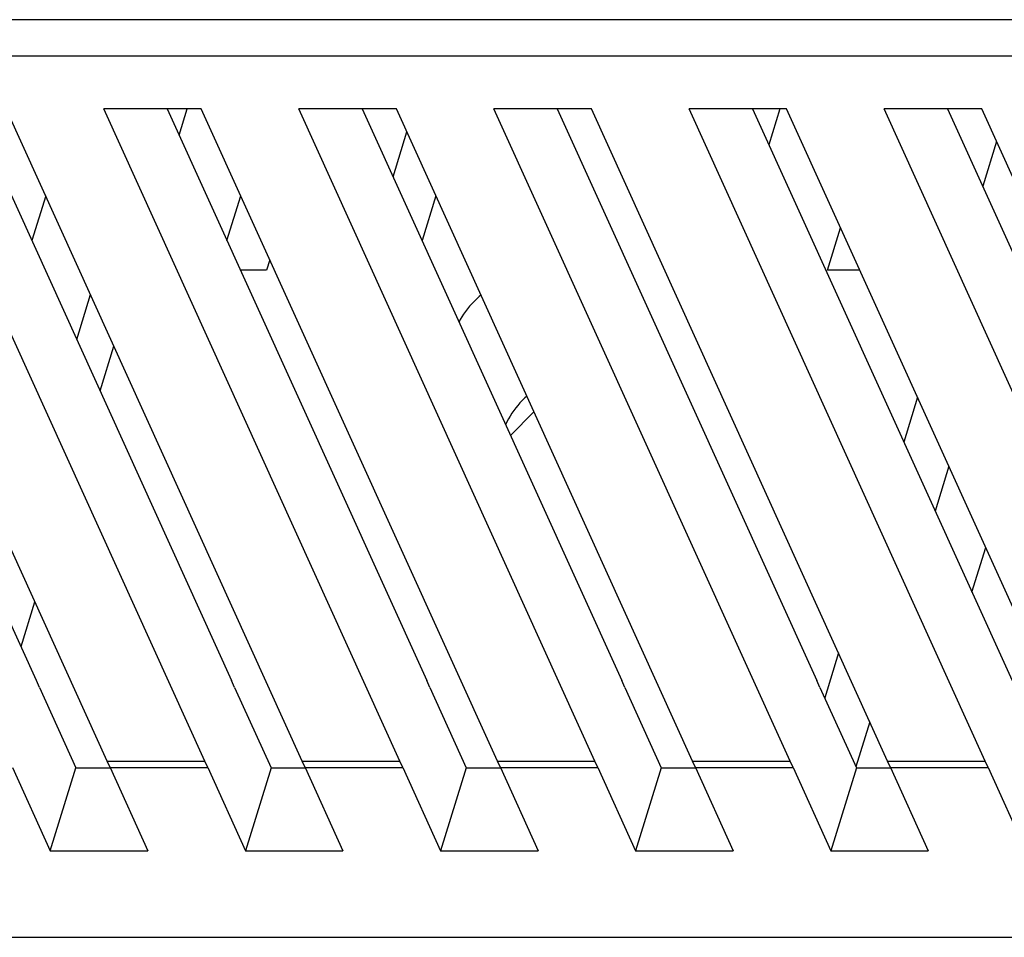
# Model space of a CAD drawing. Units: millimetres. Extents: x 0 to 210, y 74 to 223.
# Drawn here: x 182 to 189, y 162 to 168 of the extents above; entities that cross this region are included whole.
import ezdxf

# ---------------------------------------------------------------- set-up
doc = ezdxf.new("R2010")
doc.units = ezdxf.units.MM
doc.header["$MEASUREMENT"] = 0
for name, color, linetype in [('130104000646DXF_CONTINUOUS_LINE', 7, 'Continuous'), ('SPMA-4D_SHANDXF_CONTINUOUS_LINE', 7, 'Continuous'), ('SPMA-4D_XIAGDXF_CONTINUOUS_LINE', 7, 'Continuous')]:
    doc.layers.add(name, color=color, linetype=linetype)

# ---------------------------------------------------------------- blocks, each defined once
blk = doc.blocks.new('block 324')
at = {"layer": '130104000646DXF_CONTINUOUS_LINE', "color": 7, "lineweight": 25, "true_color": 0xffffff}
blk.add_lwpolyline([(182.7062, 166.1303), (182.8042, 166.4475)], dxfattribs=at)
blk = doc.blocks.new('block 1778')
at = {"layer": 'SPMA-4D_SHANDXF_CONTINUOUS_LINE', "color": 7, "lineweight": 25, "true_color": 0xffffff}
blk.add_lwpolyline([(171.9187, 161.8994), (195.7442, 161.8994)], dxfattribs=at)
blk = doc.blocks.new('block 1798')
at = {"layer": 'SPMA-4D_SHANDXF_CONTINUOUS_LINE', "color": 7, "lineweight": 25, "true_color": 0xffffff}
blk.add_lwpolyline([(182.5187, 162.5114), (183.2093, 162.5114)], dxfattribs=at)
blk = doc.blocks.new('block 1799')
at = {"layer": 'SPMA-4D_SHANDXF_CONTINUOUS_LINE', "color": 7, "lineweight": 25, "true_color": 0xffffff}
blk.add_lwpolyline([(183.8999, 162.5114), (184.5905, 162.5114)], dxfattribs=at)
blk = doc.blocks.new('block 1800')
at = {"layer": 'SPMA-4D_SHANDXF_CONTINUOUS_LINE', "color": 7, "lineweight": 25, "true_color": 0xffffff}
blk.add_lwpolyline([(185.2811, 162.5114), (185.9717, 162.5114)], dxfattribs=at)
blk = doc.blocks.new('block 1801')
at = {"layer": 'SPMA-4D_SHANDXF_CONTINUOUS_LINE', "color": 7, "lineweight": 25, "true_color": 0xffffff}
blk.add_lwpolyline([(186.6623, 162.5114), (187.3529, 162.5114)], dxfattribs=at)
blk = doc.blocks.new('block 1802')
at = {"layer": 'SPMA-4D_SHANDXF_CONTINUOUS_LINE', "color": 7, "lineweight": 25, "true_color": 0xffffff}
blk.add_lwpolyline([(188.0434, 162.5114), (188.734, 162.5114)], dxfattribs=at)
blk = doc.blocks.new('block 1813')
at = {"layer": 'SPMA-4D_SHANDXF_CONTINUOUS_LINE', "color": 7, "lineweight": 25, "true_color": 0xffffff}
blk.add_lwpolyline([(182.7004, 163.0992), (182.943, 163.0992)], dxfattribs=at)
blk = doc.blocks.new('block 1814')
at = {"layer": 'SPMA-4D_SHANDXF_CONTINUOUS_LINE', "color": 7, "lineweight": 25, "true_color": 0xffffff}
blk.add_lwpolyline([(184.0815, 163.0992), (184.3242, 163.0992)], dxfattribs=at)
blk = doc.blocks.new('block 1815')
at = {"layer": 'SPMA-4D_SHANDXF_CONTINUOUS_LINE', "color": 7, "lineweight": 25, "true_color": 0xffffff}
blk.add_lwpolyline([(185.4627, 163.0992), (185.7054, 163.0992)], dxfattribs=at)
blk = doc.blocks.new('block 1816')
at = {"layer": 'SPMA-4D_SHANDXF_CONTINUOUS_LINE', "color": 7, "lineweight": 25, "true_color": 0xffffff}
blk.add_lwpolyline([(186.8439, 163.0992), (187.0866, 163.0992)], dxfattribs=at)
blk = doc.blocks.new('block 1817')
at = {"layer": 'SPMA-4D_SHANDXF_CONTINUOUS_LINE', "color": 7, "lineweight": 25, "true_color": 0xffffff}
blk.add_lwpolyline([(188.2251, 163.0992), (188.4677, 163.0992)], dxfattribs=at)
blk = doc.blocks.new('block 1829')
at = {"layer": 'SPMA-4D_SHANDXF_CONTINUOUS_LINE', "color": 7, "lineweight": 25, "true_color": 0xffffff}
blk.add_lwpolyline([(182.943, 163.1001), (183.6336, 163.1001)], dxfattribs=at)
blk = doc.blocks.new('block 1830')
at = {"layer": 'SPMA-4D_SHANDXF_CONTINUOUS_LINE', "color": 7, "lineweight": 25, "true_color": 0xffffff}
blk.add_lwpolyline([(184.3242, 163.1001), (185.0148, 163.1001)], dxfattribs=at)
blk = doc.blocks.new('block 1831')
at = {"layer": 'SPMA-4D_SHANDXF_CONTINUOUS_LINE', "color": 7, "lineweight": 25, "true_color": 0xffffff}
blk.add_lwpolyline([(185.7054, 163.1001), (186.396, 163.1001)], dxfattribs=at)
blk = doc.blocks.new('block 1832')
at = {"layer": 'SPMA-4D_SHANDXF_CONTINUOUS_LINE', "color": 7, "lineweight": 25, "true_color": 0xffffff}
blk.add_lwpolyline([(187.0866, 163.1001), (187.7771, 163.1001)], dxfattribs=at)
blk = doc.blocks.new('block 1833')
at = {"layer": 'SPMA-4D_SHANDXF_CONTINUOUS_LINE', "color": 7, "lineweight": 25, "true_color": 0xffffff}
blk.add_lwpolyline([(188.4677, 163.1001), (189.1583, 163.1001)], dxfattribs=at)
blk = doc.blocks.new('block 1845')
at = {"layer": 'SPMA-4D_SHANDXF_CONTINUOUS_LINE', "color": 7, "lineweight": 25, "true_color": 0xffffff}
blk.add_lwpolyline([(182.922, 163.1466), (183.6125, 163.1466)], dxfattribs=at)
blk = doc.blocks.new('block 1846')
at = {"layer": 'SPMA-4D_SHANDXF_CONTINUOUS_LINE', "color": 7, "lineweight": 25, "true_color": 0xffffff}
blk.add_lwpolyline([(184.3031, 163.1466), (184.9937, 163.1466)], dxfattribs=at)
blk = doc.blocks.new('block 1847')
at = {"layer": 'SPMA-4D_SHANDXF_CONTINUOUS_LINE', "color": 7, "lineweight": 25, "true_color": 0xffffff}
blk.add_lwpolyline([(185.6843, 163.1466), (186.3749, 163.1466)], dxfattribs=at)
blk = doc.blocks.new('block 1848')
at = {"layer": 'SPMA-4D_SHANDXF_CONTINUOUS_LINE', "color": 7, "lineweight": 25, "true_color": 0xffffff}
blk.add_lwpolyline([(187.0655, 163.1466), (187.7561, 163.1466)], dxfattribs=at)
blk = doc.blocks.new('block 1849')
at = {"layer": 'SPMA-4D_SHANDXF_CONTINUOUS_LINE', "color": 7, "lineweight": 25, "true_color": 0xffffff}
blk.add_lwpolyline([(188.4467, 163.1466), (189.1373, 163.1466)], dxfattribs=at)
blk = doc.blocks.new('block 1895')
at = {"layer": 'SPMA-4D_SHANDXF_CONTINUOUS_LINE', "color": 7, "lineweight": 25, "true_color": 0xffffff}
blk.add_lwpolyline([(182.4214, 163.7157), (180.5833, 167.7636)], dxfattribs=at)
blk = doc.blocks.new('block 1896')
at = {"layer": 'SPMA-4D_SHANDXF_CONTINUOUS_LINE', "color": 7, "lineweight": 25, "true_color": 0xffffff}
blk.add_lwpolyline([(182.922, 163.1466), (180.8254, 167.7636)], dxfattribs=at)
blk = doc.blocks.new('block 1898')
at = {"layer": 'SPMA-4D_SHANDXF_CONTINUOUS_LINE', "color": 7, "lineweight": 25, "true_color": 0xffffff}
blk.add_lwpolyline([(182.2524, 163.1001), (182.5187, 162.5114)], dxfattribs=at)
blk = doc.blocks.new('block 1899')
at = {"layer": 'SPMA-4D_SHANDXF_CONTINUOUS_LINE', "color": 7, "lineweight": 25, "true_color": 0xffffff}
blk.add_lwpolyline([(182.4429, 163.6683), (182.7004, 163.0992)], dxfattribs=at)
blk = doc.blocks.new('block 1900')
at = {"layer": 'SPMA-4D_SHANDXF_CONTINUOUS_LINE', "color": 7, "lineweight": 25, "true_color": 0xffffff}
blk.add_lwpolyline([(182.943, 163.1001), (183.2093, 162.5114)], dxfattribs=at)
blk = doc.blocks.new('block 1912')
at = {"layer": 'SPMA-4D_SHANDXF_CONTINUOUS_LINE', "color": 7, "lineweight": 25, "true_color": 0xffffff}
blk.add_lwpolyline([(189.1125, 167.7636), (188.4219, 167.7636)], dxfattribs=at)
blk = doc.blocks.new('block 1913')
at = {"layer": 'SPMA-4D_SHANDXF_CONTINUOUS_LINE', "color": 7, "lineweight": 25, "true_color": 0xffffff}
blk.add_lwpolyline([(187.7313, 167.7636), (187.0407, 167.7636)], dxfattribs=at)
blk = doc.blocks.new('block 1914')
at = {"layer": 'SPMA-4D_SHANDXF_CONTINUOUS_LINE', "color": 7, "lineweight": 25, "true_color": 0xffffff}
blk.add_lwpolyline([(186.3501, 167.7636), (185.6595, 167.7636)], dxfattribs=at)
blk = doc.blocks.new('block 1915')
at = {"layer": 'SPMA-4D_SHANDXF_CONTINUOUS_LINE', "color": 7, "lineweight": 25, "true_color": 0xffffff}
blk.add_lwpolyline([(184.9689, 167.7636), (184.2784, 167.7636)], dxfattribs=at)
blk = doc.blocks.new('block 1916')
at = {"layer": 'SPMA-4D_SHANDXF_CONTINUOUS_LINE', "color": 7, "lineweight": 25, "true_color": 0xffffff}
blk.add_lwpolyline([(183.5878, 167.7636), (182.8972, 167.7636)], dxfattribs=at)
blk = doc.blocks.new('block 1922')
at = {"layer": 'SPMA-4D_SHANDXF_CONTINUOUS_LINE', "color": 7, "lineweight": 25, "true_color": 0xffffff}
blk.add_lwpolyline([(192.7612, 168.1345), (169.2433, 168.1345)], dxfattribs=at)
blk = doc.blocks.new('block 1923')
at = {"layer": 'SPMA-4D_SHANDXF_CONTINUOUS_LINE', "color": 7, "lineweight": 25, "true_color": 0xffffff}
blk.add_lwpolyline([(192.7515, 168.3933), (169.2336, 168.3933)], dxfattribs=at)
blk = doc.blocks.new('block 1929')
at = {"layer": 'SPMA-4D_SHANDXF_CONTINUOUS_LINE', "color": 7, "lineweight": 25, "true_color": 0xffffff}
blk.add_lwpolyline([(183.6125, 163.1466), (181.516, 167.7636)], dxfattribs=at)
blk = doc.blocks.new('block 1930')
at = {"layer": 'SPMA-4D_SHANDXF_CONTINUOUS_LINE', "color": 7, "lineweight": 25, "true_color": 0xffffff}
blk.add_lwpolyline([(181.9645, 167.7636), (183.8026, 163.7157)], dxfattribs=at)
blk = doc.blocks.new('block 1931')
at = {"layer": 'SPMA-4D_SHANDXF_CONTINUOUS_LINE', "color": 7, "lineweight": 25, "true_color": 0xffffff}
blk.add_lwpolyline([(184.3031, 163.1466), (182.2066, 167.7636)], dxfattribs=at)
blk = doc.blocks.new('block 1932')
at = {"layer": 'SPMA-4D_SHANDXF_CONTINUOUS_LINE', "color": 7, "lineweight": 25, "true_color": 0xffffff}
blk.add_lwpolyline([(184.9937, 163.1466), (182.8972, 167.7636)], dxfattribs=at)
blk = doc.blocks.new('block 1933')
at = {"layer": 'SPMA-4D_SHANDXF_CONTINUOUS_LINE', "color": 7, "lineweight": 25, "true_color": 0xffffff}
blk.add_lwpolyline([(183.6336, 163.1001), (183.8999, 162.5114)], dxfattribs=at)
blk = doc.blocks.new('block 1934')
at = {"layer": 'SPMA-4D_SHANDXF_CONTINUOUS_LINE', "color": 7, "lineweight": 25, "true_color": 0xffffff}
blk.add_lwpolyline([(183.8241, 163.6683), (184.0815, 163.0992)], dxfattribs=at)
blk = doc.blocks.new('block 1935')
at = {"layer": 'SPMA-4D_SHANDXF_CONTINUOUS_LINE', "color": 7, "lineweight": 25, "true_color": 0xffffff}
blk.add_lwpolyline([(184.3242, 163.1001), (184.5905, 162.5114)], dxfattribs=at)
blk = doc.blocks.new('block 1936')
at = {"layer": 'SPMA-4D_SHANDXF_CONTINUOUS_LINE', "color": 7, "lineweight": 25, "true_color": 0xffffff}
blk.add_lwpolyline([(185.0148, 163.1001), (185.2811, 162.5114)], dxfattribs=at)
blk = doc.blocks.new('block 1945')
at = {"layer": 'SPMA-4D_SHANDXF_CONTINUOUS_LINE', "color": 7, "lineweight": 25, "true_color": 0xffffff}
blk.add_lwpolyline([(183.3457, 167.7636), (185.1838, 163.7157)], dxfattribs=at)
blk = doc.blocks.new('block 1946')
at = {"layer": 'SPMA-4D_SHANDXF_CONTINUOUS_LINE', "color": 7, "lineweight": 25, "true_color": 0xffffff}
blk.add_lwpolyline([(185.6843, 163.1466), (183.5878, 167.7636)], dxfattribs=at)
blk = doc.blocks.new('block 1947')
at = {"layer": 'SPMA-4D_SHANDXF_CONTINUOUS_LINE', "color": 7, "lineweight": 25, "true_color": 0xffffff}
blk.add_lwpolyline([(186.3749, 163.1466), (184.2784, 167.7636)], dxfattribs=at)
blk = doc.blocks.new('block 1948')
at = {"layer": 'SPMA-4D_SHANDXF_CONTINUOUS_LINE', "color": 7, "lineweight": 25, "true_color": 0xffffff}
blk.add_lwpolyline([(184.7269, 167.7636), (186.565, 163.7157)], dxfattribs=at)
blk = doc.blocks.new('block 1949')
at = {"layer": 'SPMA-4D_SHANDXF_CONTINUOUS_LINE', "color": 7, "lineweight": 25, "true_color": 0xffffff}
blk.add_lwpolyline([(187.0655, 163.1466), (184.9689, 167.7636)], dxfattribs=at)
blk = doc.blocks.new('block 1950')
at = {"layer": 'SPMA-4D_SHANDXF_CONTINUOUS_LINE', "color": 7, "lineweight": 25, "true_color": 0xffffff}
blk.add_lwpolyline([(185.2053, 163.6683), (185.4627, 163.0992)], dxfattribs=at)
blk = doc.blocks.new('block 1951')
at = {"layer": 'SPMA-4D_SHANDXF_CONTINUOUS_LINE', "color": 7, "lineweight": 25, "true_color": 0xffffff}
blk.add_lwpolyline([(185.7054, 163.1001), (185.9717, 162.5114)], dxfattribs=at)
blk = doc.blocks.new('block 1952')
at = {"layer": 'SPMA-4D_SHANDXF_CONTINUOUS_LINE', "color": 7, "lineweight": 25, "true_color": 0xffffff}
blk.add_lwpolyline([(186.396, 163.1001), (186.6623, 162.5114)], dxfattribs=at)
blk = doc.blocks.new('block 1953')
at = {"layer": 'SPMA-4D_SHANDXF_CONTINUOUS_LINE', "color": 7, "lineweight": 25, "true_color": 0xffffff}
blk.add_lwpolyline([(186.5865, 163.6683), (186.8439, 163.0992)], dxfattribs=at)
blk = doc.blocks.new('block 1954')
at = {"layer": 'SPMA-4D_SHANDXF_CONTINUOUS_LINE', "color": 7, "lineweight": 25, "true_color": 0xffffff}
blk.add_lwpolyline([(187.0866, 163.1001), (187.3529, 162.5114)], dxfattribs=at)
blk = doc.blocks.new('block 1995')
at = {"layer": 'SPMA-4D_SHANDXF_CONTINUOUS_LINE', "color": 7, "lineweight": 25, "true_color": 0xffffff}
blk.add_lwpolyline([(187.7561, 163.1466), (185.6595, 167.7636)], dxfattribs=at)
blk = doc.blocks.new('block 1996')
at = {"layer": 'SPMA-4D_SHANDXF_CONTINUOUS_LINE', "color": 7, "lineweight": 25, "true_color": 0xffffff}
blk.add_lwpolyline([(186.1081, 167.7636), (187.9462, 163.7157)], dxfattribs=at)
blk = doc.blocks.new('block 1997')
at = {"layer": 'SPMA-4D_SHANDXF_CONTINUOUS_LINE', "color": 7, "lineweight": 25, "true_color": 0xffffff}
blk.add_lwpolyline([(188.4467, 163.1466), (186.3501, 167.7636)], dxfattribs=at)
blk = doc.blocks.new('block 1998')
at = {"layer": 'SPMA-4D_SHANDXF_CONTINUOUS_LINE', "color": 7, "lineweight": 25, "true_color": 0xffffff}
blk.add_lwpolyline([(187.7771, 163.1001), (188.0434, 162.5114)], dxfattribs=at)
blk = doc.blocks.new('block 1999')
at = {"layer": 'SPMA-4D_SHANDXF_CONTINUOUS_LINE', "color": 7, "lineweight": 25, "true_color": 0xffffff}
blk.add_lwpolyline([(187.9676, 163.6683), (188.2251, 163.0992)], dxfattribs=at)
blk = doc.blocks.new('block 2000')
at = {"layer": 'SPMA-4D_SHANDXF_CONTINUOUS_LINE', "color": 7, "lineweight": 25, "true_color": 0xffffff}
blk.add_lwpolyline([(188.4677, 163.1001), (188.734, 162.5114)], dxfattribs=at)
blk = doc.blocks.new('block 2010')
at = {"layer": 'SPMA-4D_SHANDXF_CONTINUOUS_LINE', "color": 7, "lineweight": 25, "true_color": 0xffffff}
blk.add_lwpolyline([(189.1373, 163.1466), (187.0407, 167.7636)], dxfattribs=at)
blk = doc.blocks.new('block 2011')
at = {"layer": 'SPMA-4D_SHANDXF_CONTINUOUS_LINE', "color": 7, "lineweight": 25, "true_color": 0xffffff}
blk.add_lwpolyline([(187.4892, 167.7636), (189.3273, 163.7157)], dxfattribs=at)
blk = doc.blocks.new('block 2012')
at = {"layer": 'SPMA-4D_SHANDXF_CONTINUOUS_LINE', "color": 7, "lineweight": 25, "true_color": 0xffffff}
blk.add_lwpolyline([(189.8279, 163.1466), (187.7313, 167.7636)], dxfattribs=at)
blk = doc.blocks.new('block 2013')
at = {"layer": 'SPMA-4D_SHANDXF_CONTINUOUS_LINE', "color": 7, "lineweight": 25, "true_color": 0xffffff}
blk.add_lwpolyline([(190.5184, 163.1466), (188.4219, 167.7636)], dxfattribs=at)
blk = doc.blocks.new('block 2014')
at = {"layer": 'SPMA-4D_SHANDXF_CONTINUOUS_LINE', "color": 7, "lineweight": 25, "true_color": 0xffffff}
blk.add_lwpolyline([(189.1583, 163.1001), (189.4246, 162.5114)], dxfattribs=at)
blk = doc.blocks.new('block 2022')
at = {"layer": 'SPMA-4D_SHANDXF_CONTINUOUS_LINE', "color": 7, "lineweight": 25, "true_color": 0xffffff}
blk.add_lwpolyline([(182.5187, 162.5114), (182.7004, 163.0992)], dxfattribs=at)
blk = doc.blocks.new('block 2045')
at = {"layer": 'SPMA-4D_SHANDXF_CONTINUOUS_LINE', "color": 7, "lineweight": 25, "true_color": 0xffffff}
blk.add_lwpolyline([(188.8704, 167.7636), (190.7085, 163.7157)], dxfattribs=at)
blk = doc.blocks.new('block 2046')
at = {"layer": 'SPMA-4D_SHANDXF_CONTINUOUS_LINE', "color": 7, "lineweight": 25, "true_color": 0xffffff}
blk.add_lwpolyline([(191.209, 163.1466), (189.1125, 167.7636)], dxfattribs=at)
blk = doc.blocks.new('block 2057')
at = {"layer": 'SPMA-4D_SHANDXF_CONTINUOUS_LINE', "color": 7, "lineweight": 25, "true_color": 0xffffff}
blk.add_lwpolyline([(184.0815, 163.0992), (183.8999, 162.5114)], dxfattribs=at)
blk = doc.blocks.new('block 2071')
at = {"layer": 'SPMA-4D_SHANDXF_CONTINUOUS_LINE', "color": 7, "lineweight": 25, "true_color": 0xffffff}
blk.add_lwpolyline([(185.4627, 163.0992), (185.2811, 162.5114)], dxfattribs=at)
blk = doc.blocks.new('block 2114')
at = {"layer": 'SPMA-4D_SHANDXF_CONTINUOUS_LINE', "color": 7, "lineweight": 25, "true_color": 0xffffff}
blk.add_lwpolyline([(186.8439, 163.0992), (186.6623, 162.5114)], dxfattribs=at)
blk = doc.blocks.new('block 2116')
at = {"layer": 'SPMA-4D_SHANDXF_CONTINUOUS_LINE', "color": 7, "lineweight": 25, "true_color": 0xffffff}
blk.add_lwpolyline([(188.2251, 163.0992), (188.0434, 162.5114)], dxfattribs=at)
blk = doc.blocks.new('block 2678')
at = {"layer": 'SPMA-4D_SHANDXF_CONTINUOUS_LINE', "color": 7, "lineweight": 25, "true_color": 0xffffff}
blk.add_lwpolyline([(182.943, 163.1001), (182.922, 163.1466)], dxfattribs=at)
blk = doc.blocks.new('block 2680')
at = {"layer": 'SPMA-4D_SHANDXF_CONTINUOUS_LINE', "color": 7, "lineweight": 25, "true_color": 0xffffff}
blk.add_lwpolyline([(184.3242, 163.1001), (184.3031, 163.1466)], dxfattribs=at)
blk = doc.blocks.new('block 2682')
at = {"layer": 'SPMA-4D_SHANDXF_CONTINUOUS_LINE', "color": 7, "lineweight": 25, "true_color": 0xffffff}
blk.add_lwpolyline([(185.7054, 163.1001), (185.6843, 163.1466)], dxfattribs=at)
blk = doc.blocks.new('block 2685')
at = {"layer": 'SPMA-4D_SHANDXF_CONTINUOUS_LINE', "color": 7, "lineweight": 25, "true_color": 0xffffff}
blk.add_lwpolyline([(187.0866, 163.1001), (187.0655, 163.1466)], dxfattribs=at)
blk = doc.blocks.new('block 2686')
at = {"layer": 'SPMA-4D_SHANDXF_CONTINUOUS_LINE', "color": 7, "lineweight": 25, "true_color": 0xffffff}
blk.add_lwpolyline([(188.4677, 163.1001), (188.4467, 163.1466)], dxfattribs=at)
blk = doc.blocks.new('block 2695')
at = {"layer": 'SPMA-4D_SHANDXF_CONTINUOUS_LINE', "color": 7, "lineweight": 25, "true_color": 0xffffff}
blk.add_lwpolyline([(187.9676, 163.6683), (187.9462, 163.7157)], dxfattribs=at)
blk = doc.blocks.new('block 2698')
at = {"layer": 'SPMA-4D_SHANDXF_CONTINUOUS_LINE', "color": 7, "lineweight": 25, "true_color": 0xffffff}
blk.add_lwpolyline([(186.5865, 163.6683), (186.565, 163.7157)], dxfattribs=at)
blk = doc.blocks.new('block 2700')
at = {"layer": 'SPMA-4D_SHANDXF_CONTINUOUS_LINE', "color": 7, "lineweight": 25, "true_color": 0xffffff}
blk.add_lwpolyline([(185.2053, 163.6683), (185.1838, 163.7157)], dxfattribs=at)
blk = doc.blocks.new('block 2701')
at = {"layer": 'SPMA-4D_SHANDXF_CONTINUOUS_LINE', "color": 7, "lineweight": 25, "true_color": 0xffffff}
blk.add_lwpolyline([(182.4429, 163.6683), (182.4214, 163.7157)], dxfattribs=at)
blk = doc.blocks.new('block 2702')
at = {"layer": 'SPMA-4D_SHANDXF_CONTINUOUS_LINE', "color": 7, "lineweight": 25, "true_color": 0xffffff}
blk.add_lwpolyline([(183.8241, 163.6683), (183.8026, 163.7157)], dxfattribs=at)
blk = doc.blocks.new('block 2721')
at = {"layer": 'SPMA-4D_SHANDXF_CONTINUOUS_LINE', "color": 7, "lineweight": 25, "true_color": 0xffffff}
blk.add_lwpolyline([(183.6336, 163.1001), (183.6125, 163.1466)], dxfattribs=at)
blk = doc.blocks.new('block 2723')
at = {"layer": 'SPMA-4D_SHANDXF_CONTINUOUS_LINE', "color": 7, "lineweight": 25, "true_color": 0xffffff}
blk.add_lwpolyline([(185.0148, 163.1001), (184.9937, 163.1466)], dxfattribs=at)
blk = doc.blocks.new('block 2725')
at = {"layer": 'SPMA-4D_SHANDXF_CONTINUOUS_LINE', "color": 7, "lineweight": 25, "true_color": 0xffffff}
blk.add_lwpolyline([(186.396, 163.1001), (186.3749, 163.1466)], dxfattribs=at)
blk = doc.blocks.new('block 2728')
at = {"layer": 'SPMA-4D_SHANDXF_CONTINUOUS_LINE', "color": 7, "lineweight": 25, "true_color": 0xffffff}
blk.add_lwpolyline([(187.7771, 163.1001), (187.7561, 163.1466)], dxfattribs=at)
blk = doc.blocks.new('block 2729')
at = {"layer": 'SPMA-4D_SHANDXF_CONTINUOUS_LINE', "color": 7, "lineweight": 25, "true_color": 0xffffff}
blk.add_lwpolyline([(189.1583, 163.1001), (189.1373, 163.1466)], dxfattribs=at)
blk = doc.blocks.new('block 3007')
at = {"layer": 'SPMA-4D_XIAGDXF_CONTINUOUS_LINE', "color": 7, "lineweight": 25, "true_color": 0xffffff}
blk.add_lwpolyline([(171.9186, 161.8994), (195.7442, 161.8994)], dxfattribs=at)
blk = doc.blocks.new('block 3018')
at = {"layer": 'SPMA-4D_XIAGDXF_CONTINUOUS_LINE', "color": 7, "lineweight": 25, "true_color": 0xffffff}
blk.add_lwpolyline([(188.2505, 166.6203), (188.0212, 166.6203)], dxfattribs=at)
blk = doc.blocks.new('block 3019')
at = {"layer": 'SPMA-4D_XIAGDXF_CONTINUOUS_LINE', "color": 7, "lineweight": 25, "true_color": 0xffffff}
blk.add_lwpolyline([(184.0503, 166.6203), (183.8649, 166.6203)], dxfattribs=at)
blk = doc.blocks.new('block 3029')
at = {"layer": 'SPMA-4D_XIAGDXF_CONTINUOUS_LINE', "color": 7, "lineweight": 25, "true_color": 0xffffff}
blk.add_lwpolyline([(182.4866, 167.1469), (182.3886, 166.8297)], dxfattribs=at)
blk = doc.blocks.new('block 3032')
at = {"layer": 'SPMA-4D_XIAGDXF_CONTINUOUS_LINE', "color": 7, "lineweight": 25, "true_color": 0xffffff}
blk.add_lwpolyline([(182.3121, 163.9565), (182.4101, 164.2737)], dxfattribs=at)
blk = doc.blocks.new('block 3033')
at = {"layer": 'SPMA-4D_XIAGDXF_CONTINUOUS_LINE', "color": 7, "lineweight": 25, "true_color": 0xffffff}
blk.add_lwpolyline([(182.8714, 165.7664), (182.9694, 166.0836)], dxfattribs=at)
blk = doc.blocks.new('block 3034')
at = {"layer": 'SPMA-4D_XIAGDXF_CONTINUOUS_LINE', "color": 7, "lineweight": 25, "true_color": 0xffffff}
blk.add_lwpolyline([(183.4307, 167.5763), (183.4886, 167.7636)], dxfattribs=at)
blk = doc.blocks.new('block 3036')
at = {"layer": 'SPMA-4D_XIAGDXF_CONTINUOUS_LINE', "color": 7, "lineweight": 25, "true_color": 0xffffff}
blk.add_lwpolyline([(183.7697, 166.8297), (183.8678, 167.1469)], dxfattribs=at)
blk = doc.blocks.new('block 3037')
at = {"layer": 'SPMA-4D_XIAGDXF_CONTINUOUS_LINE', "color": 7, "lineweight": 25, "true_color": 0xffffff}
blk.add_lwpolyline([(184.0732, 166.6945), (184.0503, 166.6203)], dxfattribs=at)
blk = doc.blocks.new('block 3038')
at = {"layer": 'SPMA-4D_XIAGDXF_CONTINUOUS_LINE', "color": 7, "lineweight": 25, "true_color": 0xffffff}
blk.add_lwpolyline([(184.9454, 167.2822), (185.0435, 167.5994)], dxfattribs=at)
blk = doc.blocks.new('block 3039')
at = {"layer": 'SPMA-4D_XIAGDXF_CONTINUOUS_LINE', "color": 7, "lineweight": 25, "true_color": 0xffffff}
blk.add_lwpolyline([(185.2489, 167.1469), (185.1509, 166.8297)], dxfattribs=at)
blk = doc.blocks.new('block 3043')
at = {"layer": 'SPMA-4D_XIAGDXF_CONTINUOUS_LINE', "color": 7, "lineweight": 25, "true_color": 0xffffff}
blk.add_lwpolyline([(187.6839, 167.7636), (187.6051, 167.5085)], dxfattribs=at)
blk = doc.blocks.new('block 3054')
at = {"layer": 'SPMA-4D_XIAGDXF_CONTINUOUS_LINE', "color": 7, "lineweight": 25, "true_color": 0xffffff}
blk.add_lwpolyline([(188.0212, 166.6203), (188.114, 166.9207)], dxfattribs=at)
blk = doc.blocks.new('block 3055')
at = {"layer": 'SPMA-4D_XIAGDXF_CONTINUOUS_LINE', "color": 7, "lineweight": 25, "true_color": 0xffffff}
blk.add_lwpolyline([(189.2178, 167.5316), (189.1198, 167.2143)], dxfattribs=at)
blk = doc.blocks.new('block 3056')
at = {"layer": 'SPMA-4D_XIAGDXF_CONTINUOUS_LINE', "color": 7, "lineweight": 25, "true_color": 0xffffff}
blk.add_lwpolyline([(188.6585, 165.7216), (188.5605, 165.4044)], dxfattribs=at)
blk = doc.blocks.new('block 3057')
at = {"layer": 'SPMA-4D_XIAGDXF_CONTINUOUS_LINE', "color": 7, "lineweight": 25, "true_color": 0xffffff}
blk.add_lwpolyline([(188.0992, 163.9117), (188.0011, 163.5943)], dxfattribs=at)
blk = doc.blocks.new('block 3059')
at = {"layer": 'SPMA-4D_XIAGDXF_CONTINUOUS_LINE', "color": 7, "lineweight": 25, "true_color": 0xffffff}
blk.add_lwpolyline([(188.8803, 165.2332), (188.7823, 164.916)], dxfattribs=at)
blk = doc.blocks.new('block 3060')
at = {"layer": 'SPMA-4D_XIAGDXF_CONTINUOUS_LINE', "color": 7, "lineweight": 25, "true_color": 0xffffff}
blk.add_lwpolyline([(188.321, 163.4233), (188.2226, 163.1047)], dxfattribs=at)
blk = doc.blocks.new('block 3068')
at = {"layer": 'SPMA-4D_XIAGDXF_CONTINUOUS_LINE', "color": 7, "lineweight": 25, "true_color": 0xffffff}
blk.add_lwpolyline([(189.0434, 164.3411), (189.1414, 164.6583)], dxfattribs=at)
blk = doc.blocks.new('block 3075')
at = {"layer": 'SPMA-4D_XIAGDXF_CONTINUOUS_LINE', "color": 7, "lineweight": 25, "true_color": 0xffffff}
blk.add_lwpolyline([(185.7772, 165.4505), (185.9431, 165.6183)], dxfattribs=at)
blk = doc.blocks.new('block 3250')
at = {"layer": 'SPMA-4D_XIAGDXF_CONTINUOUS_LINE', "color": 7, "lineweight": 25, "true_color": 0xffffff}
blk.add_open_spline([(185.5672, 166.4443), (185.5504, 166.4302), (185.5343, 166.4154), (185.5189, 166.3998), (185.4755, 166.3558), (185.4376, 166.3052), (185.41, 166.25)], degree=3, knots=[0, 0, 0, 0, 1, 1, 1, 2, 2, 2, 2], dxfattribs=at)
blk = doc.blocks.new('block 3251')
at = {"layer": 'SPMA-4D_XIAGDXF_CONTINUOUS_LINE', "color": 7, "lineweight": 25, "true_color": 0xffffff}
blk.add_open_spline([(185.8903, 165.7278), (185.874, 165.713), (185.8583, 165.6975), (185.8435, 165.6812), (185.8017, 165.6353), (185.7661, 165.5829), (185.7416, 165.5262)], degree=3, knots=[0, 0, 0, 0, 1, 1, 1, 2, 2, 2, 2], dxfattribs=at)

msp = doc.modelspace()

# ---------------------------------------------------------------- block references
at = {"layer": '130104000646DXF_CONTINUOUS_LINE'}
msp.add_blockref('block 324', (0, 0), dxfattribs=at)
at = {"layer": 'SPMA-4D_SHANDXF_CONTINUOUS_LINE'}
for name in ['block 1923', 'block 1922', 'block 1895', 'block 1896', 'block 1929', 'block 1930', 'block 1931', 'block 1916', 'block 1932', 'block 1945', 'block 1946', 'block 1915', 'block 1947', 'block 1948', 'block 1949', 'block 1914', 'block 1995', 'block 1996', 'block 1997', 'block 1913', 'block 2010', 'block 2011', 'block 2012', 'block 1912', 'block 2013', 'block 2045', 'block 2046', 'block 2701', 'block 1899', 'block 2702', 'block 1934', 'block 2700', 'block 1950', 'block 2698', 'block 1953', 'block 2695', 'block 1999', 'block 1845', 'block 2678', 'block 2721', 'block 1846', 'block 2680', 'block 2723', 'block 1847', 'block 2682', 'block 2725', 'block 1848', 'block 2685', 'block 2728', 'block 1849', 'block 2686', 'block 2729', 'block 1898', 'block 2022', 'block 1813', 'block 1829', 'block 1900', 'block 1933', 'block 2057', 'block 1814', 'block 1830', 'block 1935', 'block 1936', 'block 2071', 'block 1815', 'block 1831', 'block 1951', 'block 1952', 'block 2114', 'block 1816', 'block 1832', 'block 1954', 'block 1998', 'block 2116', 'block 1817', 'block 1833', 'block 2000', 'block 2014', 'block 1798', 'block 1799', 'block 1800', 'block 1801', 'block 1802', 'block 1778']:
    msp.add_blockref(name, (0, 0), dxfattribs=at)
at = {"layer": 'SPMA-4D_XIAGDXF_CONTINUOUS_LINE'}
for name in ['block 3034', 'block 3043', 'block 3038', 'block 3055', 'block 3029', 'block 3036', 'block 3039', 'block 3054', 'block 3037', 'block 3019', 'block 3018', 'block 3250', 'block 3033', 'block 3251', 'block 3056', 'block 3075', 'block 3059', 'block 3068', 'block 3032', 'block 3057', 'block 3060', 'block 3007']:
    msp.add_blockref(name, (0, 0), dxfattribs=at)

doc.saveas('drawing.dxf')
